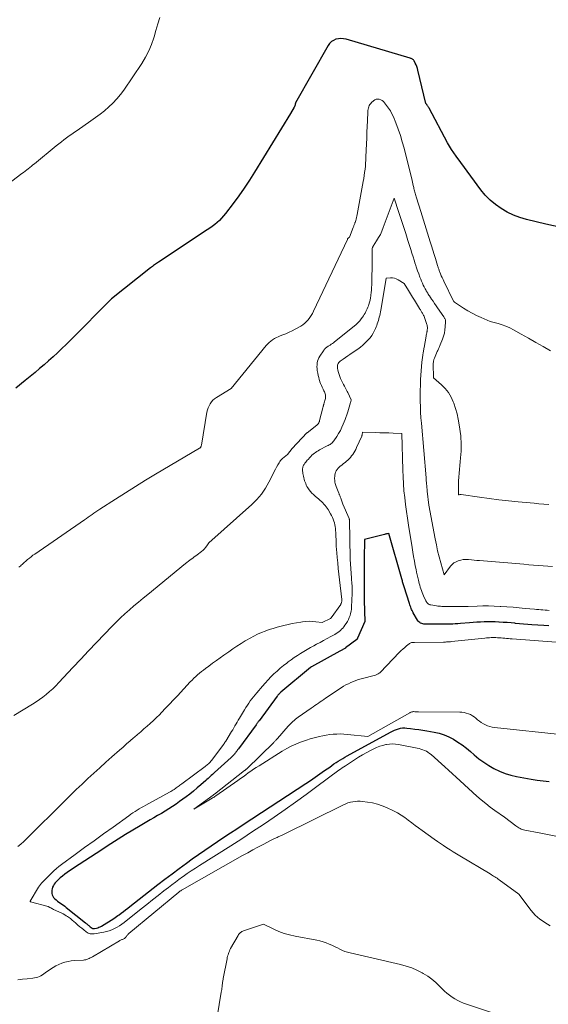
# Model space of a CAD drawing. Units: feet. Extents: x 1176671 to 1184172, y 7098870 to 7106355.
# Drawn here: x 1177824 to 1177999, y 7101410 to 7101736 of the extents above; entities that cross this region are included whole.
import ezdxf

# ---------------------------------------------------------------- set-up
doc = ezdxf.new("R2010")
doc.units = ezdxf.units.FT
doc.header["$MEASUREMENT"] = 0
doc.layers.add('Level 44', color=7, linetype='Continuous', lineweight=0)
doc.layers.add('Level 45', color=7, linetype='Continuous', lineweight=0)

msp = doc.modelspace()

# ---------------------------------------------------------------- linework, layer by layer
at = {"layer": 'Level 44', "color": 32, "linetype": 'Continuous', "lineweight": 30, "flags": 128}
for points, elevation in [([(1178003.48, 7101667.48), (1177998.39, 7101668.66), (1177992.05, 7101670.22), (1177989.84, 7101670.88), (1177987.68, 7101671.67), (1177985.61, 7101672.67), (1177983.59, 7101673.81), (1177981.71, 7101675.14), (1177979.95, 7101676.6), (1177978.37, 7101678.26), (1177976.91, 7101680.04), (1177970.3, 7101689.11), (1177968.67, 7101691.19), (1177967.89, 7101692.25), (1177967.14, 7101693.34), (1177966.46, 7101694.46), (1177965.81, 7101695.61), (1177959.71, 7101707.1), (1177959.6, 7101707.3), (1177959.48, 7101707.51), (1177959.35, 7101707.71), (1177959.22, 7101707.91), (1177959.07, 7101708.12), (1177959.01, 7101708.21), (1177958.94, 7101708.3), (1177958.86, 7101708.38), (1177958.78, 7101708.46), (1177958.62, 7101708.62), (1177956.02, 7101719.68), (1177955.86, 7101720.28), (1177955.67, 7101720.87), (1177955.43, 7101721.45), (1177955.17, 7101722.01), (1177954.79, 7101722.74), (1177954.68, 7101722.92), (1177954.55, 7101723.08), (1177954.39, 7101723.22), (1177954.22, 7101723.35), (1177954.03, 7101723.45), (1177953.83, 7101723.54), (1177953.63, 7101723.62), (1177953.43, 7101723.69), (1177932.2, 7101729.95), (1177931.35, 7101730.12), (1177930.51, 7101730.19), (1177929.66, 7101730.11), (1177928.82, 7101729.93), (1177928.05, 7101729.59), (1177927.35, 7101729.15), (1177926.77, 7101728.56), (1177926.27, 7101727.88), (1177915.5, 7101708.83), (1177915.47, 7101708.78), (1177915.45, 7101708.73), (1177915.43, 7101708.67), (1177915.41, 7101708.62), (1177915.39, 7101708.57), (1177915.38, 7101708.51), (1177915.36, 7101708.46), (1177915.35, 7101708.4), (1177915.29, 7101708.14), (1177915.23, 7101707.96), (1177915.17, 7101707.78), (1177915.09, 7101707.6), (1177915.01, 7101707.43), (1177913.83, 7101705.37), (1177901.83, 7101685.85), (1177900.15, 7101683.21), (1177898.43, 7101680.6), (1177896.63, 7101678.04), (1177894.78, 7101675.52), (1177892.24, 7101672.16), (1177891.6, 7101671.36), (1177890.93, 7101670.6), (1177890.21, 7101669.87), (1177889.46, 7101669.18), (1177888.67, 7101668.53), (1177887.87, 7101667.89), (1177887.04, 7101667.29), (1177886.2, 7101666.71), (1177870.05, 7101656.07), (1177869.71, 7101655.84), (1177869.37, 7101655.61), (1177869.03, 7101655.38), (1177868.7, 7101655.14), (1177868.36, 7101654.89), (1177868.03, 7101654.64), (1177867.71, 7101654.39), (1177867.38, 7101654.14), (1177854.44, 7101643.83), (1177840.82, 7101630.18), (1177839.41, 7101628.78), (1177837.98, 7101627.39), (1177836.54, 7101626.03), (1177835.08, 7101624.68), (1177833.61, 7101623.34), (1177832.12, 7101622.03), (1177830.61, 7101620.73), (1177829.09, 7101619.46), (1177825.86, 7101616.78), (1177822.77, 7101614.24)], 2300), ([(1177999.48, 7101535.41), (1177997.77, 7101535.53), (1177993.81, 7101535.82), (1177992.44, 7101535.93), (1177991.08, 7101536.04), (1177989.71, 7101536.15), (1177988.34, 7101536.28), (1177988.2, 7101536.29), (1177986.91, 7101536.41), (1177985.61, 7101536.52), (1177984.32, 7101536.61), (1177983.02, 7101536.71), (1177982.84, 7101536.72), (1177981.63, 7101536.78), (1177980.42, 7101536.81), (1177979.21, 7101536.81), (1177978, 7101536.78), (1177976.79, 7101536.72), (1177975.58, 7101536.65), (1177974.37, 7101536.57), (1177973.17, 7101536.48), (1177970.11, 7101536.22), (1177969.26, 7101536.15), (1177968.4, 7101536.09), (1177967.55, 7101536.05), (1177966.69, 7101536.02), (1177965.83, 7101536), (1177964.98, 7101535.99), (1177964.12, 7101535.98), (1177963.26, 7101535.98), (1177958.4, 7101536.01), (1177958.02, 7101536.04), (1177957.65, 7101536.1), (1177957.29, 7101536.2), (1177956.94, 7101536.34), (1177956.61, 7101536.53), (1177956.32, 7101536.75), (1177956.08, 7101537.03), (1177955.86, 7101537.33), (1177954.49, 7101539.76), (1177954.3, 7101540.13), (1177954.11, 7101540.5), (1177953.94, 7101540.88), (1177953.79, 7101541.26), (1177953.64, 7101541.65), (1177953.5, 7101542.04), (1177953.37, 7101542.43), (1177953.24, 7101542.82), (1177951.44, 7101548.44), (1177951.34, 7101548.76), (1177951.24, 7101549.08), (1177951.15, 7101549.4), (1177951.05, 7101549.72), (1177950.96, 7101550.04), (1177950.87, 7101550.36), (1177950.78, 7101550.69), (1177950.69, 7101551.01), (1177946.38, 7101566.09), (1177945.89, 7101565.99), (1177945.65, 7101565.94), (1177945.41, 7101565.89), (1177945.17, 7101565.84), (1177944.93, 7101565.78), (1177938.27, 7101564.1), (1177938.27, 7101562.24), (1177938.27, 7101561.31), (1177938.26, 7101560.39), (1177938.26, 7101559.46), (1177938.25, 7101558.53), (1177938.24, 7101557.34), (1177938.23, 7101555.87), (1177938.22, 7101554.4), (1177938.21, 7101552.93), (1177938.2, 7101551.46), (1177938.2, 7101550.89), (1177938.2, 7101549.13), (1177938.21, 7101547.38), (1177938.23, 7101545.62), (1177938.26, 7101543.86), (1177938.41, 7101536.95), (1177935.99, 7101531.39), (1177935.95, 7101531.31), (1177935.92, 7101531.23), (1177935.88, 7101531.15), (1177935.84, 7101531.06), (1177935.78, 7101530.93), (1177935.77, 7101530.92), (1177932.06, 7101528.11), (1177932, 7101528.06), (1177930.09, 7101527.08), (1177920.78, 7101521.91), (1177920.73, 7101521.88), (1177920.68, 7101521.85), (1177920.63, 7101521.82), (1177920.58, 7101521.78), (1177920.53, 7101521.75), (1177920.49, 7101521.72), (1177920.44, 7101521.68), (1177920.39, 7101521.64), (1177910.6, 7101513.44), (1177910.5, 7101513.36), (1177910.41, 7101513.28), (1177910.31, 7101513.19), (1177910.22, 7101513.11), (1177910.13, 7101513.02), (1177910.04, 7101512.93), (1177909.95, 7101512.83), (1177909.87, 7101512.74), (1177909.82, 7101512.68), (1177909.72, 7101512.55), (1177909.61, 7101512.42), (1177909.51, 7101512.29), (1177909.41, 7101512.16), (1177903.36, 7101503.98), (1177903.23, 7101503.81), (1177903.11, 7101503.65), (1177902.98, 7101503.48), (1177902.86, 7101503.31), (1177902.73, 7101503.14), (1177902.61, 7101502.97), (1177902.48, 7101502.8), (1177902.36, 7101502.63), (1177896.53, 7101494.71), (1177896.39, 7101494.52), (1177896.25, 7101494.32), (1177896.11, 7101494.12), (1177895.97, 7101493.92), (1177895.83, 7101493.72), (1177895.68, 7101493.52), (1177895.53, 7101493.33), (1177895.38, 7101493.15), (1177895.17, 7101492.91), (1177894.91, 7101492.61), (1177894.64, 7101492.32), (1177894.36, 7101492.04), (1177894.07, 7101491.77), (1177888.63, 7101486.83), (1177888.27, 7101486.5), (1177887.9, 7101486.17), (1177887.54, 7101485.85), (1177887.18, 7101485.52), (1177886.81, 7101485.19), (1177886.45, 7101484.86), (1177886.08, 7101484.53), (1177885.72, 7101484.21), (1177884.08, 7101482.74), (1177882.89, 7101481.7), (1177881.67, 7101480.68), (1177880.42, 7101479.7), (1177879.16, 7101478.74), (1177877.02, 7101477.16), (1177875.85, 7101476.32), (1177874.66, 7101475.51), (1177873.45, 7101474.74), (1177872.22, 7101473.99), (1177870.97, 7101473.26), (1177869.73, 7101472.53), (1177868.48, 7101471.81), (1177867.24, 7101471.08), (1177863.93, 7101469.15), (1177861.48, 7101467.69), (1177859.05, 7101466.22), (1177856.64, 7101464.7), (1177854.24, 7101463.17), (1177849.39, 7101460), (1177847.51, 7101458.77), (1177845.63, 7101457.53), (1177843.75, 7101456.3), (1177841.88, 7101455.06), (1177839.74, 7101453.64), (1177838.96, 7101453.08), (1177838.19, 7101452.5), (1177837.46, 7101451.88), (1177836.75, 7101451.23), (1177836.18, 7101450.68), (1177835.8, 7101450.26), (1177835.46, 7101449.82), (1177835.17, 7101449.35), (1177834.92, 7101448.84), (1177834.89, 7101448.76), (1177834.73, 7101448.27), (1177834.63, 7101447.78), (1177834.61, 7101447.27), (1177834.65, 7101446.76), (1177834.79, 7101446.27), (1177834.98, 7101445.8), (1177835.26, 7101445.39), (1177835.6, 7101445.01), (1177835.68, 7101444.94), (1177836.11, 7101444.56), (1177836.56, 7101444.19), (1177837.02, 7101443.85), (1177837.5, 7101443.53), (1177837.53, 7101443.51), (1177838.02, 7101443.18), (1177838.51, 7101442.84), (1177838.98, 7101442.49), (1177839.45, 7101442.12), (1177845.85, 7101437), (1177846.08, 7101436.81), (1177846.3, 7101436.63), (1177846.52, 7101436.44), (1177846.75, 7101436.24), (1177846.97, 7101436.05), (1177847.19, 7101435.86), (1177847.42, 7101435.67), (1177847.65, 7101435.49), (1177847.92, 7101435.27), (1177848.02, 7101435.21), (1177848.12, 7101435.15), (1177848.23, 7101435.11), (1177848.34, 7101435.07), (1177848.46, 7101435.05), (1177848.58, 7101435.05), (1177848.69, 7101435.06), (1177848.81, 7101435.07), (1177849.45, 7101435.23), (1177849.87, 7101435.35), (1177850.29, 7101435.5), (1177850.69, 7101435.69), (1177851.08, 7101435.91), (1177855.26, 7101438.47), (1177855.71, 7101438.76), (1177856.15, 7101439.05), (1177856.59, 7101439.36), (1177857.02, 7101439.68), (1177857.63, 7101440.15), (1177858.37, 7101440.7), (1177859.1, 7101441.27), (1177859.82, 7101441.83), (1177860.55, 7101442.4), (1177869.8, 7101449.65), (1177872.15, 7101451.47), (1177874.51, 7101453.28), (1177876.9, 7101455.05), (1177879.29, 7101456.81), (1177881.2, 7101458.18), (1177883.27, 7101459.67), (1177885.36, 7101461.13), (1177887.47, 7101462.56), (1177889.59, 7101463.98), (1177891.73, 7101465.38), (1177893.86, 7101466.78), (1177895.99, 7101468.18), (1177898.13, 7101469.58), (1177918.82, 7101483.14), (1177920.41, 7101484.2), (1177921.98, 7101485.26), (1177923.54, 7101486.35), (1177925.1, 7101487.45), (1177926.78, 7101488.65), (1177927.49, 7101489.15), (1177928.2, 7101489.65), (1177928.92, 7101490.13), (1177929.64, 7101490.61), (1177930.37, 7101491.07), (1177931.11, 7101491.52), (1177931.85, 7101491.96), (1177932.6, 7101492.38), (1177946.95, 7101500.25), (1177947.59, 7101500.58), (1177948.24, 7101500.87), (1177948.9, 7101501.12), (1177949.58, 7101501.35), (1177950.27, 7101501.51), (1177950.97, 7101501.61), (1177951.67, 7101501.62), (1177952.37, 7101501.58), (1177953.62, 7101501.43), (1177954.96, 7101501.25), (1177956.29, 7101501.07), (1177957.62, 7101500.86), (1177958.95, 7101500.65), (1177961.44, 7101500.22), (1177963.11, 7101499.84), (1177964.75, 7101499.34), (1177966.31, 7101498.66), (1177967.84, 7101497.86), (1177969.3, 7101496.94), (1177970.72, 7101495.96), (1177972.09, 7101494.9), (1177973.42, 7101493.79), (1177974.69, 7101492.67), (1177976.23, 7101491.4), (1177977.83, 7101490.21), (1177979.51, 7101489.13), (1177981.25, 7101488.13), (1177983.05, 7101487.28), (1177984.9, 7101486.55), (1177986.8, 7101485.98), (1177988.75, 7101485.54), (1177993.52, 7101484.67), (1177995.53, 7101484.34), (1177997.54, 7101484.04), (1177999.57, 7101483.8)], 2290)]:
    msp.add_lwpolyline(points, dxfattribs=dict(at, elevation=elevation))
at = {"layer": 'Level 45', "color": 32, "linetype": 'Continuous', "lineweight": 0, "flags": 128}
for points, elevation in [([(1177870.52, 7101737.16), (1177869.84, 7101735.02), (1177869.18, 7101732.86), (1177868.54, 7101730.7), (1177868.48, 7101730.46), (1177867.71, 7101728.23), (1177866.82, 7101726.06), (1177865.72, 7101723.98), (1177864.49, 7101721.96), (1177858.49, 7101713.1), (1177857.38, 7101711.59), (1177856.2, 7101710.14), (1177854.92, 7101708.79), (1177853.56, 7101707.49), (1177852.13, 7101706.27), (1177850.67, 7101705.08), (1177849.17, 7101703.96), (1177847.64, 7101702.87), (1177843.07, 7101699.74), (1177842.18, 7101699.13), (1177841.3, 7101698.51), (1177840.43, 7101697.88), (1177839.56, 7101697.25), (1177838.69, 7101696.61), (1177837.84, 7101695.95), (1177836.99, 7101695.29), (1177836.15, 7101694.61), (1177828.9, 7101688.68), (1177828.39, 7101688.26), (1177827.88, 7101687.85), (1177827.36, 7101687.43), (1177826.85, 7101687.02), (1177826.33, 7101686.61), (1177825.81, 7101686.2), (1177825.28, 7101685.8), (1177824.76, 7101685.4), (1177814.63, 7101677.77)], 2302), ([(1178000.03, 7101626.67), (1177997.58, 7101628.07), (1177995.13, 7101629.45), (1177992.68, 7101630.83), (1177990.22, 7101632.21), (1177987.7, 7101633.61), (1177986.48, 7101634.23), (1177985.23, 7101634.79), (1177983.95, 7101635.26), (1177982.64, 7101635.67), (1177979.99, 7101636.39), (1177976.96, 7101637.69), (1177975.47, 7101638.37), (1177974.01, 7101639.11), (1177972.58, 7101639.92), (1177971.19, 7101640.79), (1177968.12, 7101642.81), (1177968.07, 7101642.84), (1177968.03, 7101642.88), (1177967.99, 7101642.92), (1177967.96, 7101642.97), (1177967.92, 7101643.01), (1177967.89, 7101643.06), (1177967.87, 7101643.11), (1177967.84, 7101643.16), (1177964.64, 7101649.71), (1177964.35, 7101650.32), (1177964.06, 7101650.93), (1177963.79, 7101651.55), (1177963.53, 7101652.18), (1177963.2, 7101652.95), (1177963.11, 7101653.19), (1177963.02, 7101653.43), (1177962.93, 7101653.67), (1177962.85, 7101653.91), (1177962.77, 7101654.16), (1177962.69, 7101654.4), (1177962.61, 7101654.65), (1177962.54, 7101654.89), (1177961.85, 7101657.2), (1177961.43, 7101658.61), (1177961, 7101660), (1177960.57, 7101661.4), (1177960.13, 7101662.8), (1177956.96, 7101672.83), (1177955.56, 7101677.34), (1177955.45, 7101677.73), (1177955.33, 7101678.11), (1177955.21, 7101678.5), (1177955.1, 7101678.89), (1177955, 7101679.28), (1177954.89, 7101679.67), (1177954.8, 7101680.06), (1177954.7, 7101680.46), (1177954.62, 7101680.83), (1177954.48, 7101681.41), (1177954.35, 7101681.99), (1177954.21, 7101682.57), (1177954.07, 7101683.15), (1177951.43, 7101693.85), (1177950.85, 7101695.97), (1177950.22, 7101698.07), (1177949.49, 7101700.14), (1177948.7, 7101702.19), (1177947.88, 7101704.19), (1177947.41, 7101705.2), (1177946.9, 7101706.18), (1177946.3, 7101707.12), (1177945.65, 7101708.02), (1177944.95, 7101708.92), (1177944.57, 7101709.3), (1177944.16, 7101709.63), (1177943.7, 7101709.87), (1177943.19, 7101710.05), (1177942.68, 7101710.09), (1177942.19, 7101710.04), (1177941.73, 7101709.86), (1177941.3, 7101709.57), (1177940.66, 7101709.01), (1177940.37, 7101708.69), (1177940.11, 7101708.36), (1177939.9, 7101707.98), (1177939.74, 7101707.59), (1177939.62, 7101707.16), (1177939.52, 7101706.74), (1177939.46, 7101706.31), (1177939.42, 7101705.87), (1177939.29, 7101702.93), (1177939.21, 7101701.02), (1177939.13, 7101699.11), (1177939.05, 7101697.2), (1177938.97, 7101695.29), (1177938.81, 7101690.94), (1177938.76, 7101689.91), (1177938.69, 7101688.88), (1177938.6, 7101687.85), (1177938.5, 7101686.82), (1177938.37, 7101685.8), (1177938.23, 7101684.77), (1177938.07, 7101683.75), (1177937.9, 7101682.74), (1177935.91, 7101671.83), (1177935.81, 7101671.32), (1177935.69, 7101670.81), (1177935.56, 7101670.31), (1177935.41, 7101669.81), (1177935.22, 7101669.24), (1177935.15, 7101669.03), (1177935.08, 7101668.82), (1177934.99, 7101668.61), (1177934.91, 7101668.41), (1177934.82, 7101668.2), (1177934.73, 7101668), (1177934.65, 7101667.79), (1177934.57, 7101667.58), (1177933.34, 7101664.35), (1177933.07, 7101664.13), (1177932.94, 7101664.01), (1177932.83, 7101663.88), (1177932.73, 7101663.74), (1177932.65, 7101663.59), (1177921.41, 7101639.82), (1177921.03, 7101639.07), (1177920.62, 7101638.35), (1177920.16, 7101637.65), (1177919.68, 7101636.97), (1177919.14, 7101636.35), (1177918.55, 7101635.77), (1177917.9, 7101635.28), (1177917.2, 7101634.83), (1177915.36, 7101633.82), (1177914.35, 7101633.29), (1177913.32, 7101632.79), (1177912.27, 7101632.33), (1177911.21, 7101631.9), (1177910.41, 7101631.6), (1177909.75, 7101631.33), (1177909.11, 7101631.02), (1177908.48, 7101630.68), (1177907.87, 7101630.3), (1177907.29, 7101629.88), (1177906.75, 7101629.42), (1177906.24, 7101628.92), (1177905.77, 7101628.39), (1177894.15, 7101614.13), (1177889.24, 7101611.15), (1177888.63, 7101610.71), (1177888.07, 7101610.23), (1177887.58, 7101609.68), (1177887.14, 7101609.08), (1177886.77, 7101608.43), (1177886.47, 7101607.75), (1177886.24, 7101607.04), (1177886.08, 7101606.31), (1177884.25, 7101595.31), (1177884.22, 7101595.16), (1177884.17, 7101595.01), (1177884.11, 7101594.87), (1177884.05, 7101594.73), (1177884.02, 7101594.68), (1177883.95, 7101594.57), (1177883.87, 7101594.48), (1177883.77, 7101594.4), (1177883.67, 7101594.33), (1177869.07, 7101585.71), (1177865.73, 7101583.71), (1177862.4, 7101581.68), (1177859.1, 7101579.6), (1177855.81, 7101577.51), (1177850.55, 7101574.1), (1177849.91, 7101573.68), (1177849.27, 7101573.26), (1177848.63, 7101572.83), (1177848, 7101572.39), (1177847.37, 7101571.96), (1177846.74, 7101571.52), (1177846.11, 7101571.08), (1177845.48, 7101570.65), (1177828.99, 7101559.27), (1177828.38, 7101558.84), (1177827.79, 7101558.39), (1177827.21, 7101557.91), (1177826.65, 7101557.43), (1177826.09, 7101556.93), (1177825.54, 7101556.43), (1177824.98, 7101555.93), (1177824.42, 7101555.44), (1177824.35, 7101555.37), (1177823.74, 7101554.86)], 2298), ([(1177999.38, 7101575.69), (1177997.77, 7101575.81), (1177996.16, 7101575.95), (1177994.55, 7101576.09), (1177989.27, 7101576.56), (1177986.06, 7101576.88), (1177982.85, 7101577.23), (1177979.65, 7101577.63), (1177976.45, 7101578.08), (1177970.38, 7101578.97), (1177970.22, 7101578.98), (1177970.07, 7101578.98), (1177969.91, 7101578.96), (1177969.75, 7101578.93), (1177969.44, 7101578.85), (1177969.44, 7101580.86), (1177969.44, 7101581.53), (1177969.46, 7101582.2), (1177969.49, 7101582.87), (1177969.53, 7101583.55), (1177969.61, 7101584.76), (1177969.71, 7101586.04), (1177969.81, 7101587.32), (1177969.93, 7101588.59), (1177970.06, 7101589.87), (1177970.2, 7101591.18), (1177970.29, 7101592.27), (1177970.35, 7101593.36), (1177970.36, 7101594.45), (1177970.34, 7101595.54), (1177970.23, 7101598.46), (1177969.71, 7101602.15), (1177969.39, 7101603.98), (1177968.99, 7101605.79), (1177968.48, 7101607.57), (1177967.89, 7101609.33), (1177967.73, 7101609.76), (1177967.01, 7101611.33), (1177966.15, 7101612.82), (1177965.08, 7101614.15), (1177963.87, 7101615.4), (1177961.23, 7101617.73), (1177961.13, 7101622.36), (1177961.13, 7101622.6), (1177961.15, 7101622.84), (1177961.18, 7101623.07), (1177961.22, 7101623.31), (1177961.27, 7101623.54), (1177961.34, 7101623.76), (1177961.41, 7101623.99), (1177961.5, 7101624.21), (1177962.46, 7101626.47), (1177962.58, 7101626.73), (1177962.69, 7101627), (1177962.81, 7101627.26), (1177962.93, 7101627.52), (1177963.05, 7101627.78), (1177963.16, 7101628.05), (1177963.28, 7101628.31), (1177963.38, 7101628.58), (1177964.16, 7101630.53), (1177964.51, 7101631.53), (1177964.79, 7101632.54), (1177964.97, 7101633.57), (1177965.09, 7101634.62), (1177965.2, 7101636.31), (1177965.2, 7101636.52), (1177965.18, 7101636.73), (1177965.13, 7101636.93), (1177965.06, 7101637.13), (1177964.98, 7101637.32), (1177964.88, 7101637.51), (1177964.77, 7101637.69), (1177964.66, 7101637.87), (1177962.54, 7101640.87), (1177962.04, 7101641.59), (1177961.53, 7101642.32), (1177961.04, 7101643.06), (1177960.55, 7101643.8), (1177959.85, 7101644.87), (1177959.66, 7101645.15), (1177959.48, 7101645.43), (1177959.31, 7101645.71), (1177959.13, 7101646), (1177958.96, 7101646.28), (1177958.79, 7101646.57), (1177958.63, 7101646.86), (1177958.47, 7101647.16), (1177958.12, 7101647.82), (1177957.8, 7101648.45), (1177957.5, 7101649.09), (1177957.22, 7101649.73), (1177956.95, 7101650.39), (1177956.67, 7101651.12), (1177956.29, 7101652.14), (1177955.92, 7101653.17), (1177955.57, 7101654.21), (1177955.23, 7101655.26), (1177955.15, 7101655.51), (1177954.78, 7101656.69), (1177954.41, 7101657.86), (1177954.04, 7101659.04), (1177953.67, 7101660.21), (1177952.74, 7101663.17), (1177952, 7101665.52), (1177951.24, 7101667.86), (1177950.47, 7101670.2), (1177949.7, 7101672.54), (1177948.13, 7101677.21), (1177944.56, 7101667.51), (1177944.09, 7101666.37), (1177943.58, 7101665.25), (1177942.99, 7101664.17), (1177942.35, 7101663.11), (1177941.2, 7101661.34), (1177941.11, 7101661.19), (1177941.03, 7101661.03), (1177940.96, 7101660.86), (1177940.91, 7101660.69), (1177940.87, 7101660.51), (1177940.84, 7101660.34), (1177940.83, 7101660.16), (1177940.83, 7101659.98), (1177940.86, 7101659.17), (1177940.88, 7101658.59), (1177940.89, 7101658), (1177940.89, 7101657.42), (1177940.88, 7101656.83), (1177940.7, 7101648.48), (1177940.67, 7101647.63), (1177940.63, 7101646.79), (1177940.56, 7101645.95), (1177940.47, 7101645.11), (1177940.45, 7101644.93), (1177940.34, 7101644.19), (1177940.19, 7101643.45), (1177940, 7101642.73), (1177939.77, 7101642.01), (1177939.63, 7101641.6), (1177939.44, 7101641.1), (1177939.24, 7101640.6), (1177939.01, 7101640.12), (1177938.77, 7101639.64), (1177938.52, 7101639.17), (1177938.24, 7101638.72), (1177937.95, 7101638.27), (1177937.65, 7101637.83), (1177937.26, 7101637.29), (1177936.72, 7101636.61), (1177936.15, 7101635.96), (1177935.53, 7101635.36), (1177934.88, 7101634.8), (1177928.39, 7101629.6), (1177928.04, 7101629.32), (1177927.67, 7101629.06), (1177927.3, 7101628.8), (1177926.91, 7101628.56), (1177926.48, 7101628.29), (1177926.31, 7101628.18), (1177926.15, 7101628.07), (1177925.98, 7101627.96), (1177925.82, 7101627.85), (1177925.67, 7101627.73), (1177925.52, 7101627.6), (1177925.37, 7101627.47), (1177925.23, 7101627.33), (1177925.21, 7101627.31), (1177925.07, 7101627.15), (1177924.93, 7101626.99), (1177924.81, 7101626.82), (1177924.69, 7101626.65), (1177923.54, 7101624.91), (1177923.23, 7101624.37), (1177922.97, 7101623.81), (1177922.79, 7101623.23), (1177922.65, 7101622.62), (1177922.58, 7101622), (1177922.56, 7101621.38), (1177922.6, 7101620.77), (1177922.68, 7101620.15), (1177922.85, 7101619.19), (1177922.99, 7101618.5), (1177923.14, 7101617.81), (1177923.33, 7101617.13), (1177923.53, 7101616.46), (1177923.55, 7101616.4), (1177923.77, 7101615.77), (1177924.01, 7101615.14), (1177924.29, 7101614.54), (1177924.59, 7101613.94), (1177924.86, 7101613.43), (1177925.03, 7101613.09), (1177925.17, 7101612.74), (1177925.28, 7101612.37), (1177925.38, 7101612.01), (1177925.43, 7101611.63), (1177925.44, 7101611.26), (1177925.4, 7101610.89), (1177925.32, 7101610.52), (1177924.98, 7101609.38), (1177924.93, 7101609.24), (1177924.89, 7101609.1), (1177924.85, 7101608.96), (1177924.8, 7101608.82), (1177924.8, 7101608.8), (1177924.76, 7101608.68), (1177924.72, 7101608.55), (1177924.69, 7101608.42), (1177924.66, 7101608.28), (1177924.63, 7101608.15), (1177924.6, 7101608.02), (1177924.56, 7101607.89), (1177924.53, 7101607.76), (1177923.44, 7101603.56), (1177923.4, 7101603.41), (1177923.35, 7101603.26), (1177923.3, 7101603.11), (1177923.25, 7101602.96), (1177923.19, 7101602.82), (1177923.11, 7101602.68), (1177923.03, 7101602.55), (1177922.94, 7101602.42), (1177922.83, 7101602.3), (1177922.72, 7101602.18), (1177922.6, 7101602.07), (1177922.47, 7101601.97), (1177919.26, 7101599.46), (1177919.2, 7101599.42), (1177914.36, 7101594.29), (1177914.29, 7101594.21), (1177912.74, 7101592.24), (1177911.15, 7101590.91), (1177910.82, 7101590.6), (1177910.52, 7101590.27), (1177910.25, 7101589.91), (1177910, 7101589.53), (1177909.61, 7101588.85), (1177909.19, 7101588.11), (1177908.79, 7101587.36), (1177908.39, 7101586.61), (1177908.01, 7101585.85), (1177906.64, 7101583.1), (1177905.46, 7101581.05), (1177904.14, 7101579.11), (1177902.62, 7101577.33), (1177900.95, 7101575.66), (1177886.76, 7101562.99), (1177886.03, 7101561.96), (1177885.65, 7101561.46), (1177885.24, 7101560.99), (1177884.79, 7101560.56), (1177884.31, 7101560.15), (1177882.86, 7101559.03), (1177882.38, 7101558.66), (1177881.89, 7101558.29), (1177881.4, 7101557.93), (1177880.9, 7101557.58), (1177880.41, 7101557.22), (1177879.92, 7101556.85), (1177879.44, 7101556.48), (1177878.97, 7101556.1), (1177866.48, 7101545.9), (1177864.94, 7101544.63), (1177863.41, 7101543.35), (1177861.88, 7101542.06), (1177860.37, 7101540.76), (1177858.88, 7101539.43), (1177857.41, 7101538.08), (1177855.98, 7101536.68), (1177854.58, 7101535.26), (1177852.09, 7101532.66), (1177849.46, 7101529.91), (1177846.84, 7101527.16), (1177844.24, 7101524.4), (1177841.64, 7101521.62), (1177836.97, 7101516.62), (1177835.98, 7101515.6), (1177834.97, 7101514.61), (1177833.92, 7101513.66), (1177832.84, 7101512.73), (1177831.73, 7101511.85), (1177830.59, 7101511), (1177829.42, 7101510.21), (1177828.23, 7101509.45), (1177822.05, 7101505.7)], 2296), ([(1177957.37, 7101622.91), (1177957.65, 7101625.17), (1177957.69, 7101625.49), (1177957.74, 7101625.81), (1177957.79, 7101626.13), (1177957.85, 7101626.45), (1177957.91, 7101626.77), (1177957.96, 7101627.08), (1177958.02, 7101627.4), (1177958.08, 7101627.72), (1177958.73, 7101631.49), (1177958.8, 7101631.86), (1177958.87, 7101632.22), (1177958.94, 7101632.58), (1177959.02, 7101632.94), (1177959.05, 7101633.09), (1177959.1, 7101633.38), (1177959.15, 7101633.67), (1177959.17, 7101633.96), (1177959.19, 7101634.25), (1177959.17, 7101634.54), (1177959.14, 7101634.83), (1177959.09, 7101635.12), (1177959.01, 7101635.4), (1177958.34, 7101637.4), (1177958.21, 7101637.74), (1177958.07, 7101638.08), (1177957.91, 7101638.41), (1177957.74, 7101638.74), (1177957.62, 7101638.94), (1177957.5, 7101639.16), (1177957.37, 7101639.37), (1177957.23, 7101639.59), (1177957.1, 7101639.8), (1177956.96, 7101640.01), (1177956.83, 7101640.22), (1177956.69, 7101640.43), (1177956.56, 7101640.64), (1177955.52, 7101642.34), (1177954.87, 7101643.41), (1177954.22, 7101644.47), (1177953.57, 7101645.54), (1177952.93, 7101646.61), (1177951.49, 7101649), (1177949.48, 7101650.23), (1177948.87, 7101650.53), (1177948.24, 7101650.75), (1177947.58, 7101650.85), (1177946.9, 7101650.87), (1177945.51, 7101650.78), (1177943.86, 7101640.7), (1177943.76, 7101640.11), (1177943.65, 7101639.53), (1177943.52, 7101638.95), (1177943.38, 7101638.36), (1177943.37, 7101638.3), (1177943.23, 7101637.75), (1177943.08, 7101637.21), (1177942.92, 7101636.67), (1177942.76, 7101636.13), (1177942.57, 7101635.6), (1177942.38, 7101635.07), (1177942.17, 7101634.55), (1177941.94, 7101634.04), (1177941.63, 7101633.36)], 2294), ([(1177941.63, 7101633.36), (1177941.2, 7101632.53), (1177940.72, 7101631.73), (1177940.17, 7101630.99), (1177939.56, 7101630.28), (1177939.36, 7101630.06), (1177938.59, 7101629.29), (1177937.79, 7101628.56), (1177936.95, 7101627.88), (1177936.08, 7101627.24), (1177934.26, 7101626), (1177933.5, 7101625.47), (1177932.74, 7101624.95), (1177931.98, 7101624.42), (1177931.22, 7101623.88), (1177930.25, 7101623.19), (1177930, 7101622.99), (1177929.79, 7101622.75), (1177929.62, 7101622.49), (1177929.48, 7101622.2), (1177929.39, 7101621.89), (1177929.33, 7101621.57), (1177929.34, 7101621.26), (1177929.37, 7101620.94), (1177929.52, 7101620.19), (1177929.69, 7101619.51), (1177929.88, 7101618.83), (1177930.11, 7101618.16), (1177930.36, 7101617.51), (1177930.38, 7101617.48), (1177930.67, 7101616.81), (1177930.98, 7101616.16), (1177931.31, 7101615.51), (1177931.65, 7101614.88), (1177932.61, 7101613.15), (1177932.65, 7101613.07), (1177932.69, 7101613), (1177932.73, 7101612.92), (1177932.76, 7101612.84), (1177933.89, 7101610.42), (1177933.85, 7101610.13), (1177933.82, 7101609.98), (1177933.79, 7101609.84), (1177933.76, 7101609.7), (1177933.72, 7101609.56), (1177932.74, 7101606.42), (1177932.65, 7101606.1), (1177932.55, 7101605.78), (1177932.45, 7101605.46), (1177932.35, 7101605.14), (1177932.25, 7101604.83), (1177932.14, 7101604.51), (1177932.03, 7101604.2), (1177931.91, 7101603.88), (1177931.29, 7101602.36), (1177930.83, 7101601.3), (1177930.32, 7101600.27), (1177929.75, 7101599.27), (1177929.14, 7101598.29), (1177928.16, 7101596.84), (1177927.95, 7101596.56), (1177927.72, 7101596.3), (1177927.47, 7101596.06), (1177927.19, 7101595.83), (1177926.9, 7101595.63)], 2294), ([(1178000.68, 7101555.16), (1177999.09, 7101555.26), (1177997.51, 7101555.36), (1177995.92, 7101555.48), (1177994.34, 7101555.6), (1177992.75, 7101555.73), (1177991.17, 7101555.86), (1177976.49, 7101557.08), (1177975.57, 7101557.16), (1177974.66, 7101557.24), (1177973.74, 7101557.32), (1177972.82, 7101557.41), (1177972.64, 7101557.42), (1177971.82, 7101557.45), (1177971.01, 7101557.41), (1177970.21, 7101557.26), (1177969.41, 7101557.06), (1177968.67, 7101556.73), (1177967.99, 7101556.33), (1177967.38, 7101555.81), (1177966.83, 7101555.22), (1177964.68, 7101552.39), (1177963.58, 7101556.34), (1177963.06, 7101558.32), (1177962.57, 7101560.31), (1177962.14, 7101562.3), (1177961.73, 7101564.31), (1177959.64, 7101575.44), (1177959.13, 7101580.16), (1177959.1, 7101580.39), (1177959.08, 7101580.61), (1177959.06, 7101580.83), (1177959.04, 7101581.05), (1177959.01, 7101581.27), (1177958.99, 7101581.49), (1177958.97, 7101581.71), (1177958.95, 7101581.93), (1177958.9, 7101582.51), (1177958.86, 7101583.03), (1177958.81, 7101583.54), (1177958.77, 7101584.05), (1177958.72, 7101584.56), (1177957.18, 7101602.65), (1177957.04, 7101604.46), (1177956.93, 7101606.28), (1177956.86, 7101608.1), (1177956.81, 7101609.92), (1177956.81, 7101610.33), (1177956.79, 7101611.94), (1177956.8, 7101613.56), (1177956.83, 7101615.17), (1177956.88, 7101616.79), (1177956.89, 7101617.1), (1177956.97, 7101618.56), (1177957.07, 7101620.01), (1177957.2, 7101621.46), (1177957.37, 7101622.91)], 2294), ([(1177999.58, 7101540.58), (1177998.88, 7101540.62), (1177998.18, 7101540.67), (1177997.48, 7101540.72), (1177996.78, 7101540.77), (1177996.08, 7101540.82), (1177995.38, 7101540.88), (1177994.68, 7101540.95), (1177991.61, 7101541.24), (1177989.59, 7101541.43), (1177987.57, 7101541.6), (1177985.54, 7101541.76), (1177983.52, 7101541.9), (1177983.26, 7101541.92), (1177981.36, 7101542.01), (1177979.47, 7101542.07), (1177977.57, 7101542.07), (1177975.67, 7101542.03), (1177972.7, 7101541.92), (1177972.29, 7101541.91), (1177971.88, 7101541.89), (1177971.47, 7101541.88), (1177971.06, 7101541.86), (1177970.64, 7101541.84), (1177970.23, 7101541.83), (1177969.82, 7101541.83), (1177969.41, 7101541.83), (1177965.6, 7101541.89), (1177965.18, 7101541.89), (1177964.76, 7101541.9), (1177964.33, 7101541.91), (1177963.91, 7101541.92), (1177963.49, 7101541.93), (1177963.07, 7101541.96), (1177962.65, 7101542.01), (1177962.23, 7101542.07), (1177960.33, 7101542.38), (1177960.03, 7101542.46), (1177959.74, 7101542.58), (1177959.48, 7101542.74), (1177959.24, 7101542.94), (1177959.02, 7101543.18), (1177958.83, 7101543.43), (1177958.66, 7101543.7), (1177958.51, 7101543.98), (1177957.87, 7101545.43), (1177957.62, 7101545.99), (1177957.39, 7101546.56), (1177957.18, 7101547.13), (1177956.99, 7101547.71), (1177956.81, 7101548.3), (1177956.63, 7101548.89), (1177956.48, 7101549.48), (1177956.33, 7101550.07), (1177956.2, 7101550.62), (1177956, 7101551.49), (1177955.8, 7101552.36), (1177955.61, 7101553.24), (1177955.43, 7101554.11), (1177955.17, 7101555.38), (1177954.87, 7101556.9), (1177954.58, 7101558.41), (1177954.32, 7101559.93), (1177954.07, 7101561.45), (1177952.89, 7101568.87), (1177952.55, 7101571.14), (1177952.22, 7101573.41), (1177951.92, 7101575.69), (1177951.64, 7101577.96), (1177951.41, 7101580.25), (1177951.22, 7101582.53), (1177951.09, 7101584.82), (1177951.01, 7101587.11), (1177950.75, 7101599.27), (1177947.82, 7101599.37), (1177946.35, 7101599.41), (1177944.88, 7101599.46), (1177943.42, 7101599.5), (1177941.95, 7101599.54), (1177937.64, 7101599.65), (1177937.54, 7101598.84), (1177937.53, 7101598.77), (1177937.52, 7101598.71), (1177937.51, 7101598.64), (1177937.49, 7101598.58), (1177937.47, 7101598.51), (1177937.45, 7101598.45), (1177937.43, 7101598.38), (1177937.4, 7101598.32), (1177935.68, 7101594.54), (1177935.4, 7101593.96), (1177935.1, 7101593.39), (1177934.78, 7101592.84), (1177934.43, 7101592.3), (1177934.06, 7101591.78), (1177933.65, 7101591.29), (1177933.21, 7101590.83), (1177932.74, 7101590.39), (1177932.35, 7101590.05), (1177931.88, 7101589.65), (1177931.41, 7101589.26), (1177930.93, 7101588.88), (1177930.45, 7101588.5), (1177930.29, 7101588.38), (1177929.91, 7101588.05), (1177929.55, 7101587.69), (1177929.25, 7101587.29), (1177928.97, 7101586.86), (1177928.75, 7101586.4), (1177928.59, 7101585.93), (1177928.48, 7101585.44), (1177928.43, 7101584.93), (1177928.42, 7101584.53), (1177928.41, 7101584.16), (1177928.43, 7101583.79), (1177928.47, 7101583.42), (1177928.53, 7101583.05), (1177928.61, 7101582.69), (1177928.7, 7101582.33), (1177928.81, 7101581.98), (1177928.94, 7101581.63), (1177929.79, 7101579.46), (1177929.87, 7101579.26), (1177929.95, 7101579.05), (1177930.03, 7101578.84), (1177930.12, 7101578.63), (1177930.2, 7101578.42), (1177930.28, 7101578.21), (1177930.35, 7101578), (1177930.43, 7101577.79), (1177931.09, 7101575.82), (1177933.21, 7101571.06), (1177933.23, 7101571), (1177933.26, 7101570.93), (1177933.28, 7101570.86), (1177933.29, 7101570.8), (1177933.31, 7101570.73), (1177933.32, 7101570.66), (1177933.32, 7101570.59), (1177933.33, 7101570.52), (1177933.6, 7101557.91), (1177933.62, 7101557.13), (1177933.65, 7101556.35), (1177933.7, 7101555.57), (1177933.75, 7101554.79), (1177933.8, 7101554.01), (1177933.86, 7101553.24), (1177933.93, 7101552.46), (1177933.99, 7101551.68), (1177934.06, 7101550.87), (1177934.14, 7101549.69), (1177934.2, 7101548.51), (1177934.21, 7101547.32), (1177934.19, 7101546.14), (1177934.05, 7101541.78), (1177933.99, 7101541.04), (1177933.89, 7101540.32), (1177933.73, 7101539.6), (1177933.53, 7101538.89), (1177933.27, 7101538.21), (1177932.98, 7101537.53), (1177932.63, 7101536.89), (1177932.25, 7101536.26), (1177931.82, 7101535.63), (1177931.49, 7101535.17), (1177931.13, 7101534.72), (1177930.74, 7101534.31), (1177930.33, 7101533.92), (1177929.88, 7101533.55), (1177929.43, 7101533.21), (1177928.95, 7101532.9), (1177928.46, 7101532.61), (1177927.12, 7101531.88), (1177925.94, 7101531.24), (1177924.77, 7101530.6), (1177923.59, 7101529.97), (1177922.41, 7101529.33), (1177921.5, 7101528.84), (1177920.4, 7101528.24), (1177919.3, 7101527.62), (1177918.21, 7101526.98), (1177917.13, 7101526.33), (1177916.07, 7101525.65), (1177915.02, 7101524.95), (1177913.99, 7101524.22), (1177912.98, 7101523.47), (1177912.55, 7101523.13), (1177911.45, 7101522.26), (1177910.38, 7101521.37), (1177909.33, 7101520.44), (1177908.31, 7101519.49), (1177907.31, 7101518.5), (1177906.33, 7101517.5), (1177905.38, 7101516.48), (1177904.45, 7101515.43), (1177902.58, 7101513.27), (1177902.02, 7101512.61), (1177901.48, 7101511.93), (1177900.96, 7101511.24), (1177900.46, 7101510.54), (1177899.97, 7101509.83), (1177899.49, 7101509.11), (1177899.03, 7101508.38), (1177898.57, 7101507.64), (1177897.24, 7101505.43), (1177896.86, 7101504.81), (1177896.48, 7101504.18), (1177896.11, 7101503.55), (1177895.74, 7101502.92), (1177895.38, 7101502.29), (1177895.01, 7101501.66), (1177894.63, 7101501.03), (1177894.25, 7101500.4), (1177892.35, 7101497.26), (1177892.18, 7101497), (1177892.01, 7101496.73), (1177891.83, 7101496.48), (1177891.65, 7101496.22), (1177887.63, 7101490.85), (1177887.39, 7101490.55), (1177887.14, 7101490.27), (1177886.88, 7101489.99), (1177886.61, 7101489.73), (1177886.58, 7101489.7), (1177886.31, 7101489.46), (1177886.03, 7101489.23), (1177885.75, 7101489.01), (1177885.47, 7101488.79), (1177877.74, 7101483.09), (1177877.44, 7101482.86), (1177877.14, 7101482.63), (1177876.84, 7101482.4), (1177876.54, 7101482.17), (1177876.24, 7101481.94), (1177875.93, 7101481.71), (1177875.63, 7101481.49), (1177875.32, 7101481.27), (1177875.2, 7101481.2), (1177874.83, 7101480.95), (1177874.46, 7101480.71), (1177874.07, 7101480.48), (1177873.68, 7101480.26), (1177865.82, 7101475.98), (1177865.1, 7101475.58), (1177864.38, 7101475.17), (1177863.67, 7101474.75), (1177862.96, 7101474.32), (1177862.26, 7101473.88), (1177861.57, 7101473.42), (1177860.88, 7101472.96), (1177860.2, 7101472.49), (1177854.97, 7101468.75), (1177851.81, 7101466.49), (1177848.66, 7101464.21), (1177845.52, 7101461.92), (1177842.39, 7101459.62), (1177837.92, 7101456.33), (1177837.04, 7101455.65), (1177836.19, 7101454.95), (1177835.36, 7101454.21), (1177834.55, 7101453.45), (1177831.64, 7101450.58), (1177831.24, 7101450.16), (1177830.87, 7101449.71), (1177830.53, 7101449.25), (1177830.22, 7101448.76), (1177827.52, 7101444.15), (1177827.51, 7101444.13), (1177827.51, 7101444.11), (1177827.51, 7101444.08), (1177827.51, 7101444.06), (1177827.54, 7101443.97), (1177827.55, 7101443.95), (1177827.57, 7101443.93), (1177827.59, 7101443.92), (1177827.61, 7101443.91), (1177833.42, 7101442.4), (1177834.02, 7101442.07), (1177834.32, 7101441.91), (1177834.62, 7101441.75), (1177834.93, 7101441.6), (1177835.24, 7101441.45), (1177837.95, 7101440.17), (1177838.45, 7101439.92), (1177838.95, 7101439.65), (1177839.43, 7101439.35), (1177839.9, 7101439.04), (1177840.2, 7101438.82), (1177840.8, 7101438.38), (1177841.4, 7101437.92), (1177841.97, 7101437.43), (1177842.54, 7101436.94), (1177842.67, 7101436.82), (1177843.3, 7101436.26), (1177843.93, 7101435.71), (1177844.58, 7101435.17), (1177845.23, 7101434.65), (1177846.08, 7101433.98), (1177846.37, 7101433.78), (1177846.67, 7101433.61), (1177846.99, 7101433.48), (1177847.32, 7101433.38), (1177847.66, 7101433.32), (1177848.01, 7101433.29), (1177848.35, 7101433.31), (1177848.7, 7101433.35), (1177851.88, 7101433.91), (1177852.8, 7101434.12), (1177853.7, 7101434.37), (1177854.58, 7101434.7), (1177855.44, 7101435.08), (1177856.27, 7101435.52), (1177857.08, 7101436), (1177857.86, 7101436.52), (1177858.62, 7101437.09), (1177864.29, 7101441.6), (1177866.17, 7101443.09), (1177868.06, 7101444.59), (1177869.95, 7101446.08), (1177871.84, 7101447.57), (1177873.3, 7101448.72), (1177874.47, 7101449.62), (1177875.64, 7101450.51), (1177876.82, 7101451.38), (1177878.02, 7101452.24), (1177878.24, 7101452.4), (1177879.57, 7101453.32), (1177880.9, 7101454.22), (1177882.24, 7101455.11), (1177883.59, 7101455.98), (1177893.96, 7101462.54), (1177897.6, 7101464.87), (1177901.23, 7101467.24), (1177904.83, 7101469.64), (1177908.41, 7101472.07), (1177911.97, 7101474.54), (1177915.5, 7101477.04), (1177919.01, 7101479.57), (1177922.5, 7101482.14), (1177929.79, 7101487.56), (1177930.34, 7101487.95), (1177930.88, 7101488.34), (1177931.44, 7101488.72), (1177932, 7101489.09), (1177935.02, 7101491.07), (1177936.35, 7101491.91), (1177937.71, 7101492.73), (1177939.09, 7101493.49), (1177940.48, 7101494.23), (1177941.36, 7101494.67), (1177942.35, 7101495.12), (1177943.35, 7101495.51), (1177944.39, 7101495.82), (1177945.44, 7101496.07), (1177945.56, 7101496.09), (1177946.57, 7101496.23), (1177947.58, 7101496.29), (1177948.58, 7101496.23), (1177949.59, 7101496.09), (1177955.77, 7101494.89), (1177956.4, 7101494.74), (1177957.03, 7101494.57), (1177957.64, 7101494.37), (1177958.24, 7101494.14), (1177958.82, 7101493.86), (1177959.37, 7101493.55), (1177959.9, 7101493.18), (1177960.4, 7101492.77), (1177964.92, 7101488.7), (1177966.19, 7101487.55), (1177967.47, 7101486.4), (1177968.75, 7101485.24), (1177970.02, 7101484.09), (1177975.59, 7101479.03), (1177977.03, 7101477.77), (1177978.5, 7101476.55), (1177980.02, 7101475.38), (1177981.57, 7101474.25), (1177984.71, 7101472.05), (1177988.5, 7101469.14), (1177988.83, 7101468.89), (1177989.18, 7101468.66), (1177989.53, 7101468.45), (1177989.9, 7101468.25), (1177990.27, 7101468.08), (1177990.65, 7101467.93), (1177991.05, 7101467.81), (1177991.45, 7101467.72), (1177996.18, 7101466.82), (1177998.95, 7101466.27), (1178001.71, 7101465.7)], 2292), ([(1177926.9, 7101595.63), (1177926.61, 7101595.44), (1177926.3, 7101595.26), (1177925.99, 7101595.09), (1177923.41, 7101593.76), (1177922.96, 7101593.52), (1177922.52, 7101593.25), (1177922.1, 7101592.97), (1177921.69, 7101592.66), (1177921.3, 7101592.33), (1177920.91, 7101592), (1177920.55, 7101591.64), (1177920.19, 7101591.27), (1177919.62, 7101590.64), (1177919.35, 7101590.34), (1177919.09, 7101590.03), (1177918.83, 7101589.71), (1177918.59, 7101589.39), (1177918.45, 7101589.2), (1177918.29, 7101588.96), (1177918.15, 7101588.71), (1177918.03, 7101588.45), (1177917.93, 7101588.18), (1177917.86, 7101587.9), (1177917.81, 7101587.62), (1177917.8, 7101587.33), (1177917.8, 7101587.05), (1177917.82, 7101586.78), (1177917.86, 7101586.36), (1177917.91, 7101585.94), (1177917.99, 7101585.52), (1177918.08, 7101585.11), (1177918.21, 7101584.56), (1177918.34, 7101584.07), (1177918.48, 7101583.58), (1177918.64, 7101583.09), (1177918.82, 7101582.61), (1177919.02, 7101582.15), (1177919.25, 7101581.69), (1177919.51, 7101581.26), (1177919.79, 7101580.83), (1177920.01, 7101580.52), (1177920.45, 7101579.97), (1177920.9, 7101579.44), (1177921.4, 7101578.95), (1177921.92, 7101578.48), (1177923.2, 7101577.43), (1177923.64, 7101577.05), (1177924.06, 7101576.67), (1177924.48, 7101576.26), (1177924.88, 7101575.84), (1177925.25, 7101575.4), (1177925.61, 7101574.95), (1177925.94, 7101574.48), (1177926.24, 7101573.99), (1177927.09, 7101572.56), (1177927.4, 7101571.99), (1177927.68, 7101571.41), (1177927.94, 7101570.82), (1177928.17, 7101570.21), (1177928.36, 7101569.59), (1177928.51, 7101568.97), (1177928.63, 7101568.34), (1177928.71, 7101567.7), (1177928.71, 7101567.68)], 2294), ([(1177928.71, 7101567.68), (1177928.76, 7101567.02), (1177928.81, 7101566.37), (1177928.84, 7101565.71), (1177928.86, 7101565.05), (1177928.89, 7101564.12), (1177928.93, 7101563), (1177928.98, 7101561.87), (1177929.05, 7101560.75), (1177929.14, 7101559.63), (1177929.26, 7101558.16), (1177929.43, 7101556.31), (1177929.61, 7101554.46), (1177929.8, 7101552.61), (1177930.01, 7101550.76), (1177930.77, 7101544.23), (1177930.79, 7101544), (1177930.79, 7101543.77), (1177930.77, 7101543.55), (1177930.74, 7101543.32), (1177930.72, 7101543.24), (1177930.67, 7101543.06), (1177930.61, 7101542.88), (1177930.52, 7101542.72), (1177930.42, 7101542.55), (1177927.24, 7101538.12), (1177927.14, 7101537.99), (1177927.07, 7101537.93), (1177924.33, 7101536.56), (1177922.15, 7101536.84), (1177921.06, 7101536.93), (1177919.97, 7101536.97), (1177918.88, 7101536.91), (1177917.8, 7101536.8), (1177917.16, 7101536.71), (1177915.77, 7101536.48), (1177914.37, 7101536.22), (1177912.99, 7101535.92), (1177911.61, 7101535.58), (1177909.35, 7101535), (1177908.02, 7101534.62), (1177906.71, 7101534.21), (1177905.42, 7101533.73), (1177904.14, 7101533.22), (1177902.88, 7101532.65), (1177901.64, 7101532.05), (1177900.43, 7101531.4), (1177899.23, 7101530.72), (1177898.78, 7101530.45), (1177897.39, 7101529.6), (1177896, 7101528.72), (1177894.64, 7101527.81), (1177893.3, 7101526.87), (1177891.73, 7101525.76), (1177890.48, 7101524.86), (1177889.22, 7101523.95), (1177887.98, 7101523.04), (1177886.73, 7101522.13), (1177885.6, 7101521.29), (1177884.93, 7101520.78), (1177884.27, 7101520.27), (1177883.62, 7101519.74), (1177882.98, 7101519.19), (1177882.36, 7101518.63), (1177881.75, 7101518.06)], 2294), ([(1178001.83, 7101530.02), (1177987.25, 7101531.12), (1177986.65, 7101531.17), (1177986.05, 7101531.22), (1177985.45, 7101531.27), (1177984.86, 7101531.33), (1177984.79, 7101531.33), (1177984.22, 7101531.38), (1177983.66, 7101531.43), (1177983.09, 7101531.47), (1177982.52, 7101531.51), (1177982.44, 7101531.52), (1177981.91, 7101531.54), (1177981.38, 7101531.56), (1177980.85, 7101531.55), (1177980.32, 7101531.54), (1177979.79, 7101531.51), (1177979.26, 7101531.48), (1177978.74, 7101531.44), (1177978.21, 7101531.39), (1177967.18, 7101530.22), (1177966.85, 7101530.19), (1177966.52, 7101530.16), (1177966.19, 7101530.14), (1177965.86, 7101530.12), (1177965.53, 7101530.11), (1177965.19, 7101530.09), (1177964.86, 7101530.09), (1177964.53, 7101530.08), (1177954.87, 7101529.98), (1177954.64, 7101529.98), (1177954.4, 7101529.96), (1177954.17, 7101529.93), (1177953.93, 7101529.9), (1177953.71, 7101529.84), (1177953.49, 7101529.76), (1177953.29, 7101529.64), (1177953.1, 7101529.51), (1177952.26, 7101528.81), (1177951.66, 7101528.3), (1177951.08, 7101527.77), (1177950.52, 7101527.23), (1177949.96, 7101526.68), (1177943.47, 7101519.95), (1177943.4, 7101519.88), (1177943.32, 7101519.82), (1177943.25, 7101519.76), (1177943.17, 7101519.71), (1177942.9, 7101519.53), (1177942.68, 7101519.4), (1177942.45, 7101519.29), (1177942.22, 7101519.2), (1177941.97, 7101519.12), (1177937.2, 7101517.87), (1177936.33, 7101517.62), (1177935.47, 7101517.34), (1177934.63, 7101517.02), (1177933.79, 7101516.67), (1177932.97, 7101516.28), (1177932.17, 7101515.86), (1177931.39, 7101515.4), (1177930.62, 7101514.92), (1177925.4, 7101511.44), (1177924.8, 7101511.04), (1177924.21, 7101510.64), (1177923.61, 7101510.24), (1177923.02, 7101509.84), (1177922.43, 7101509.43), (1177921.84, 7101509.03), (1177921.25, 7101508.62), (1177920.66, 7101508.2), (1177916.32, 7101505.15), (1177915.87, 7101504.82), (1177915.43, 7101504.48), (1177915.01, 7101504.12), (1177914.6, 7101503.75), (1177914.2, 7101503.37), (1177913.8, 7101502.98), (1177913.42, 7101502.58), (1177913.05, 7101502.17), (1177909.5, 7101498.15), (1177909.35, 7101497.98), (1177909.19, 7101497.81), (1177909.04, 7101497.64), (1177908.88, 7101497.48), (1177908.72, 7101497.31), (1177908.56, 7101497.15), (1177908.4, 7101496.99), (1177908.24, 7101496.83), (1177899.26, 7101488.05), (1177899.18, 7101487.98), (1177899.09, 7101487.9), (1177899.01, 7101487.82), (1177898.93, 7101487.75), (1177898.84, 7101487.68), (1177898.75, 7101487.6), (1177898.66, 7101487.53), (1177898.58, 7101487.46), (1177888.54, 7101479.65), (1177888.48, 7101479.61), (1177888.43, 7101479.57), (1177888.38, 7101479.53), (1177888.32, 7101479.49), (1177888.27, 7101479.45), (1177888.21, 7101479.41), (1177888.16, 7101479.37), (1177888.1, 7101479.33), (1177881.69, 7101474.66), (1177887.87, 7101478.35), (1177888.16, 7101478.52), (1177888.44, 7101478.7), (1177888.72, 7101478.89), (1177889, 7101479.08), (1177896.32, 7101484.19), (1177897.19, 7101484.8), (1177898.07, 7101485.43), (1177898.94, 7101486.05), (1177899.8, 7101486.68), (1177900.68, 7101487.31), (1177901.56, 7101487.92), (1177902.45, 7101488.51), (1177903.35, 7101489.09), (1177911.06, 7101493.89), (1177912.52, 7101494.74), (1177914.02, 7101495.53), (1177915.56, 7101496.23), (1177917.13, 7101496.86), (1177917.75, 7101497.09), (1177919.04, 7101497.55), (1177920.33, 7101497.97), (1177921.65, 7101498.35), (1177922.97, 7101498.7), (1177923.33, 7101498.79), (1177924.48, 7101499.04), (1177925.64, 7101499.25), (1177926.8, 7101499.41), (1177927.97, 7101499.52), (1177929.15, 7101499.58), (1177930.32, 7101499.6), (1177931.5, 7101499.55), (1177932.67, 7101499.47), (1177939.44, 7101498.81), (1177953.32, 7101506.62), (1177953.48, 7101506.7), (1177953.64, 7101506.78), (1177953.81, 7101506.85), (1177953.98, 7101506.91), (1177954.16, 7101506.96), (1177954.33, 7101506.99), (1177954.51, 7101507), (1177954.69, 7101507), (1177954.97, 7101506.98), (1177955.3, 7101506.96), (1177955.62, 7101506.94), (1177955.94, 7101506.93), (1177956.26, 7101506.93), (1177969.89, 7101506.86), (1177970.63, 7101506.82), (1177971.36, 7101506.72), (1177972.07, 7101506.55), (1177972.77, 7101506.32), (1177973.45, 7101506.01), (1177974.1, 7101505.66), (1177974.7, 7101505.25), (1177975.28, 7101504.79), (1177975.81, 7101504.33), (1177976.41, 7101503.84), (1177977.05, 7101503.38), (1177977.72, 7101502.98), (1177978.41, 7101502.62), (1177979.13, 7101502.32), (1177979.87, 7101502.07), (1177980.62, 7101501.9), (1177981.4, 7101501.77), (1178004.28, 7101499.27)], 2288), ([(1177881.75, 7101518.06), (1177881.16, 7101517.47), (1177880.58, 7101516.87), (1177876.33, 7101512.29), (1177875.02, 7101510.89), (1177873.7, 7101509.5), (1177872.38, 7101508.11), (1177871.04, 7101506.74), (1177870.31, 7101506), (1177869.33, 7101505.01), (1177868.32, 7101504.05), (1177867.29, 7101503.1), (1177866.25, 7101502.17), (1177865.2, 7101501.26), (1177864.14, 7101500.35), (1177863.08, 7101499.44), (1177862.02, 7101498.53), (1177861.78, 7101498.32), (1177860.6, 7101497.31), (1177859.43, 7101496.29), (1177858.26, 7101495.27), (1177857.1, 7101494.24), (1177854.56, 7101491.98), (1177852.57, 7101490.2), (1177850.59, 7101488.41), (1177848.62, 7101486.62), (1177846.65, 7101484.82), (1177844.69, 7101483.01), (1177842.76, 7101481.18), (1177840.84, 7101479.32), (1177838.94, 7101477.45), (1177826.31, 7101464.87), (1177825.36, 7101463.97), (1177824.37, 7101463.1), (1177823.35, 7101462.28)], 2294), ([(1177859.7, 7101432.92), (1177859.86, 7101433.09), (1177860.02, 7101433.26), (1177860.2, 7101433.41), (1177876.74, 7101447.14), (1177876.87, 7101447.24), (1177877, 7101447.34), (1177877.13, 7101447.43), (1177877.26, 7101447.53), (1177877.4, 7101447.62), (1177877.54, 7101447.7), (1177877.68, 7101447.79), (1177877.82, 7101447.87), (1177897.88, 7101459.27), (1177899.59, 7101460.22), (1177901.3, 7101461.17), (1177903.01, 7101462.09), (1177904.74, 7101463), (1177907.36, 7101464.38), (1177907.78, 7101464.59), (1177908.21, 7101464.8), (1177908.63, 7101465), (1177909.07, 7101465.19), (1177909.4, 7101465.33), (1177909.66, 7101465.45), (1177909.93, 7101465.56), (1177910.2, 7101465.68), (1177910.46, 7101465.8), (1177910.73, 7101465.93), (1177910.99, 7101466.05), (1177911.25, 7101466.18), (1177911.52, 7101466.31), (1177931.34, 7101476.09), (1177932.09, 7101476.43), (1177932.85, 7101476.72), (1177933.63, 7101476.95), (1177934.43, 7101477.14), (1177935.24, 7101477.25), (1177936.05, 7101477.32), (1177936.86, 7101477.31), (1177937.68, 7101477.24), (1177939.35, 7101477.03), (1177940.98, 7101476.75), (1177942.58, 7101476.36), (1177944.14, 7101475.82), (1177945.66, 7101475.18), (1177947.94, 7101474.1), (1177949.22, 7101473.44), (1177950.47, 7101472.72), (1177951.66, 7101471.91), (1177952.82, 7101471.06), (1177953.96, 7101470.17), (1177955.11, 7101469.29), (1177956.27, 7101468.43), (1177957.44, 7101467.58), (1177961.45, 7101464.73), (1177962.48, 7101464), (1177963.51, 7101463.29), (1177964.56, 7101462.59), (1177965.61, 7101461.9), (1177966.67, 7101461.22), (1177967.73, 7101460.55), (1177968.81, 7101459.89), (1177969.88, 7101459.24), (1177980.01, 7101453.18)], 2294), ([(1177980.01, 7101453.18), (1177980.39, 7101452.95), (1177980.77, 7101452.72), (1177981.14, 7101452.49), (1177981.52, 7101452.25), (1177981.89, 7101452), (1177982.25, 7101451.76), (1177982.62, 7101451.5), (1177982.98, 7101451.24), (1177989.47, 7101446.46), (1177993.53, 7101441.06), (1177994.19, 7101440.27), (1177994.88, 7101439.53), (1177995.64, 7101438.84), (1177996.44, 7101438.2), (1177997.29, 7101437.61), (1177998.15, 7101437.05), (1177999.03, 7101436.51), (1177999.92, 7101436)], 2294), ([(1177888.67, 7101401.08), (1177890.85, 7101413.95), (1177890.92, 7101414.41), (1177890.99, 7101414.87), (1177891.05, 7101415.33), (1177891.11, 7101415.79), (1177891.14, 7101416.11), (1177891.18, 7101416.41), (1177891.21, 7101416.71), (1177891.25, 7101417.01), (1177891.29, 7101417.31), (1177891.33, 7101417.61), (1177891.38, 7101417.91), (1177891.43, 7101418.21), (1177891.48, 7101418.51), (1177892.75, 7101425.01), (1177892.84, 7101425.46), (1177892.95, 7101425.9), (1177893.07, 7101426.34), (1177893.21, 7101426.77), (1177893.37, 7101427.2), (1177893.54, 7101427.62), (1177893.73, 7101428.03), (1177893.94, 7101428.43), (1177896.39, 7101432.83), (1177896.55, 7101433.08), (1177896.73, 7101433.32), (1177896.94, 7101433.54), (1177897.16, 7101433.74), (1177897.41, 7101433.92), (1177897.67, 7101434.08), (1177897.94, 7101434.21), (1177898.22, 7101434.32), (1177904.81, 7101436.58), (1177908.21, 7101434.92), (1177909.93, 7101434.16), (1177911.68, 7101433.5), (1177913.48, 7101432.99), (1177915.32, 7101432.57), (1177922.5, 7101431.25), (1177923.55, 7101431.01), (1177924.59, 7101430.73), (1177925.6, 7101430.37), (1177926.59, 7101429.96), (1177926.91, 7101429.81), (1177927.73, 7101429.43), (1177928.55, 7101429.04), (1177929.36, 7101428.64), (1177930.17, 7101428.23), (1177930.99, 7101427.85), (1177931.82, 7101427.52), (1177932.68, 7101427.24), (1177933.55, 7101427), (1177950.29, 7101423.15), (1177952.15, 7101422.64), (1177953.97, 7101422.02), (1177955.72, 7101421.25), (1177957.44, 7101420.38), (1177957.82, 7101420.16), (1177959.27, 7101419.26), (1177960.66, 7101418.28), (1177961.96, 7101417.19), (1177963.21, 7101416.02), (1177964.09, 7101415.1), (1177964.87, 7101414.35), (1177965.67, 7101413.64), (1177966.51, 7101412.97), (1177967.37, 7101412.33), (1177968.28, 7101411.75), (1177969.21, 7101411.23), (1177970.19, 7101410.79), (1177971.19, 7101410.4), (1177993.96, 7101402.7)], 2296), ([(1177823.39, 7101418.12), (1177824.92, 7101418.3), (1177826.45, 7101418.45), (1177828.39, 7101418.63), (1177828.95, 7101418.72), (1177829.5, 7101418.83), (1177830.03, 7101419), (1177830.55, 7101419.21), (1177831.06, 7101419.46), (1177831.55, 7101419.73), (1177832.03, 7101420.03), (1177832.49, 7101420.35), (1177834.2, 7101421.61), (1177835.1, 7101422.2), (1177836.02, 7101422.74), (1177836.98, 7101423.2), (1177837.98, 7101423.6), (1177839.01, 7101423.91), (1177840.05, 7101424.17), (1177841.1, 7101424.34), (1177842.17, 7101424.45), (1177845.16, 7101424.64), (1177845.55, 7101424.68), (1177845.94, 7101424.76), (1177846.31, 7101424.87), (1177846.68, 7101425.01), (1177847.05, 7101425.17), (1177847.4, 7101425.34), (1177847.76, 7101425.53), (1177848.1, 7101425.72), (1177857.05, 7101430.98), (1177857.26, 7101431.09), (1177857.47, 7101431.21), (1177857.68, 7101431.31), (1177857.89, 7101431.41), (1177857.91, 7101431.42), (1177858.12, 7101431.51), (1177858.32, 7101431.61), (1177858.52, 7101431.72), (1177858.71, 7101431.84), (1177858.96, 7101431.98), (1177859.03, 7101432.03), (1177859.09, 7101432.08), (1177859.14, 7101432.15), (1177859.19, 7101432.22), (1177859.23, 7101432.29), (1177859.28, 7101432.36), (1177859.33, 7101432.43), (1177859.38, 7101432.5), (1177859.56, 7101432.74), (1177859.7, 7101432.92)], 2294)]:
    msp.add_lwpolyline(points, dxfattribs=dict(at, elevation=elevation))

doc.saveas('drawing.dxf')
